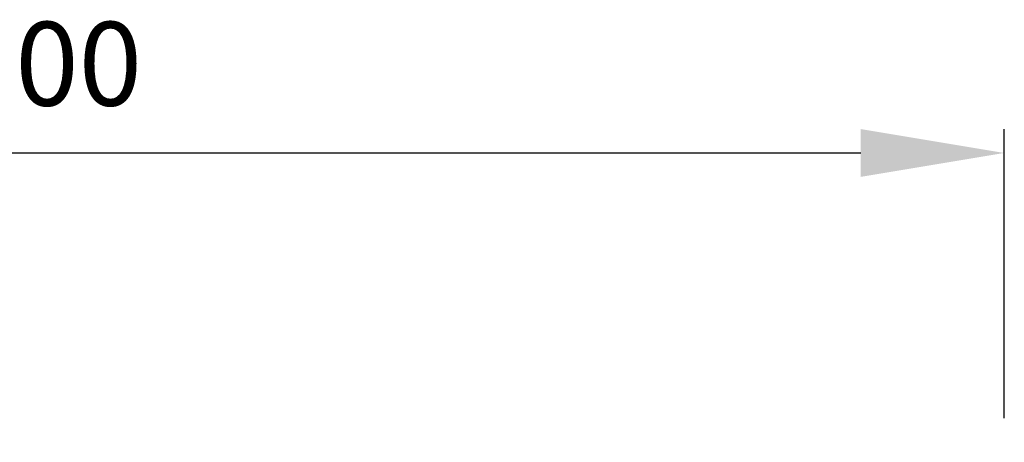
# Model space of a CAD drawing. Units: millimetres. Extents: x -878 to 989, y -724 to 448.
# Drawn here: x 697 to 738, y -114 to -96 of the extents above; entities that cross this region are included whole.
import ezdxf

# ---------------------------------------------------------------- set-up
doc = ezdxf.new("R2010")
doc.units = ezdxf.units.MM
doc.header["$PDSIZE"] = -1
doc.layers.add('0-OPISY', color=8, linetype='Continuous')
doc.dimstyles.new('ISO-25', dxfattribs={"dimtxt": 2.5, "dimasz": 2.5, "dimexe": 1.25, "dimexo": 0.625, "dimtad": 1, "dimtxsty": 'Standard', "dimcen": 2.5, "dimadec": 0, "dimazin": 0, "dimtfac": 1, "dimtmove": 0, "dimatfit": 3, "dimfxl": 1, "dimarcsym": 0})

# ---------------------------------------------------------------- blocks, each defined once
blk = doc.blocks.new('*D66')
at = {"layer": '0-OPISY', "color": 0, "lineweight": -2}
for p, q in [((658.28, -112.59), (658.28, -100.497)), ((738.28, -112.58), (738.28, -100.497)), ((664.28, -101.497), (732.28, -101.497))]:
    blk.add_line(p, q, dxfattribs=at)
at = {"layer": '0-OPISY', "color": 0}
for points in [[(664.28, -100.497), (664.28, -102.497), (658.28, -101.497)], [(732.28, -102.497), (732.28, -100.497), (738.28, -101.497)]]:
    blk.add_solid(points, dxfattribs=at)
at = {"layer": 'Defpoints', "color": 0}
for p in [(738.28, -101.497), (658.28, -113.59), (738.28, -113.58)]:
    blk.add_point(p, dxfattribs=at)
at = {"layer": '0-OPISY', "color": 0, "insert": (698.28, -98.223), "char_height": 3.5, "attachment_point": 5}
blk.add_mtext('800', dxfattribs=at)

msp = doc.modelspace()

# ---------------------------------------------------------------- dimensions: what is measured, and where the dimension line sits
at = {"layer": '0-OPISY'}
dim = msp.add_linear_dim(base=(738.28, -101.497), p1=(658.28, -113.59), p2=(738.28, -113.58), dimstyle='ISO-25', override={"dimtxt": 3.5, "dimasz": 6, "dimexe": 1, "dimexo": 1, "dimgap": 1.524, "dimdec": 0, "dimlfac": 10, "dimzin": 0, "dimtdec": 0, "dimtzin": 0}, dxfattribs=at)
dim.commit()
dim.dimension.update_dxf_attribs({"geometry": '*D66', "text_midpoint": (698.28, -98.223)})

doc.saveas('drawing.dxf')
